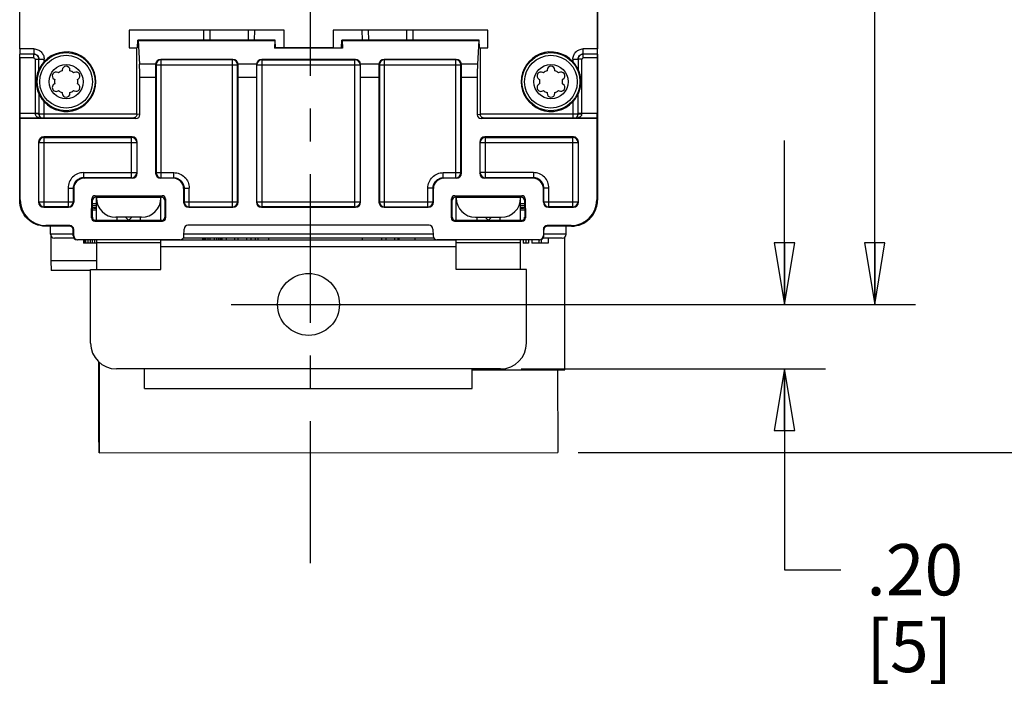
# Model space of a CAD drawing. Units: inches. Extents: x 0.5 to 21.1, y 0.9 to 16.3.
# Drawn here: x 16.5 to 19.5, y 4.2 to 6.2 of the extents above; entities that cross this region are included whole.
import ezdxf

# ---------------------------------------------------------------- set-up
doc = ezdxf.new("R2010")
doc.units = ezdxf.units.IN
doc.header["$LTSCALE"] = 1.21
doc.header["$MEASUREMENT"] = 0
doc.linetypes.add('CENTER', pattern=[0.6, 0.375, -0.075, 0.075, -0.075])
doc.layers.get('0').update_dxf_attribs({"linetype": 'CONTINUOUS'})
doc.layers.add('DEFAULT_1', color=7, linetype='CENTER')
doc.styles.get("Standard").update_dxf_attribs({"font": 'txt', "width": 0.8})
doc.dimstyles.new('DIMSTYLE_1', dxfattribs={"dimtxt": 0.15625, "dimasz": 0.1875, "dimexe": 0.125, "dimexo": 0.0625, "dimgap": 0.078125, "dimtad": 0, "dimtih": 1, "dimtoh": 1, "dimdec": 1, "dimzin": 4, "dimdsep": 46, "dimtxsty": 'Standard', "dimblk": 'CLOSED', "dimblk1": 'CLOSED', "dimblk2": 'CLOSED', "dimcen": 0.09, "dimadec": 0, "dimazin": 0, "dimtfac": 1, "dimtdec": 1, "dimtofl": 0, "dimtmove": 0, "dimatfit": 3, "dimldrblk": 'CLOSED', "dimfxl": 1, "dimtolj": 1, "dimtzin": 4, "dimarcsym": 0})
doc.dimstyles.new('DIMSTYLE_2', dxfattribs={"dimtxt": 0.15625, "dimasz": 0.1875, "dimexe": 0.125, "dimexo": 0.0625, "dimgap": 0.078125, "dimtad": 0, "dimtih": 1, "dimtoh": 1, "dimdec": 0, "dimzin": 4, "dimdsep": 46, "dimtxsty": 'Standard', "dimblk": 'CLOSED', "dimblk1": 'CLOSED', "dimblk2": 'CLOSED', "dimcen": 0.09, "dimadec": 0, "dimazin": 0, "dimtfac": 1, "dimtdec": 0, "dimtofl": 0, "dimtmove": 0, "dimatfit": 3, "dimldrblk": 'CLOSED', "dimfxl": 1, "dimtolj": 1, "dimtzin": 4, "dimarcsym": 0})
doc.dimstyles.new('DIMSTYLE_4', dxfattribs={"dimtxt": 0.15625, "dimasz": 0.1875, "dimexe": 0.125, "dimexo": 0.0625, "dimgap": 0.078125, "dimtad": 0, "dimtih": 1, "dimtoh": 1, "dimzin": 4, "dimdsep": 46, "dimtxsty": 'Standard', "dimblk": 'CLOSED', "dimblk1": 'CLOSED', "dimblk2": 'CLOSED', "dimcen": 0.09, "dimadec": 0, "dimazin": 0, "dimtfac": 1, "dimtofl": 0, "dimtmove": 0, "dimatfit": 3, "dimldrblk": 'CLOSED', "dimfxl": 1, "dimtolj": 1, "dimtzin": 4, "dimarcsym": 0})

# ---------------------------------------------------------------- blocks, each defined once
blk = doc.blocks.new('_CLOSED')
at = {"color": 0, "linetype": 'ByBlock'}
for p, q in [((0, 0), (-1, 0.167)), ((-1, 0.167), (-1, -0.167)), ((-1, -0.167), (0, 0)), ((-1, 0), (0, 0))]:
    blk.add_line(p, q, dxfattribs=at)
blk = doc.blocks.new('*D1')
at = {"color": 2, "linetype": 'Continuous', "transparency": 16777216}
for p, q in [((17.1397, 8.9603), (19.1912, 8.9603)), ((19.0662, 8.9603), (19.0662, 7.3152)), ((19.0662, 5.3576), (19.0662, 6.7683)), ((17.101, 5.3576), (19.1912, 5.3576))]:
    blk.add_line(p, q, dxfattribs=at)
at = {"color": 2, "linetype": 'Continuous', "transparency": 16777216, "xscale": 0.1875, "yscale": 0.1875, "zscale": 0.1875}
for p, rotation in [((19.0662, 8.9603), 90), ((19.0662, 5.3576), 270)]:
    blk.add_blockref('_CLOSED', p, dxfattribs=dict(at, rotation=rotation))
at = {"color": 2, "linetype": 'Continuous', "transparency": 16777216, "insert": (18.9412, 7.2371), "char_height": 0.15625, "width": 0.75, "attachment_point": 2, "line_spacing_factor": 0.9}
blk.add_mtext('3.60\\P[91,5]', dxfattribs=at)
blk = doc.blocks.new('*D3')
at = {"color": 2, "linetype": 'Continuous', "transparency": 16777216}
for p, q in [((17.9866, 9.1572), (20.5131, 9.1572)), ((20.3881, 9.1572), (20.3881, 8.1117)), ((20.3881, 4.9057), (20.3881, 7.3304)), ((18.1608, 4.9057), (20.5131, 4.9057))]:
    blk.add_line(p, q, dxfattribs=at)
at = {"color": 2, "linetype": 'Continuous', "transparency": 16777216, "xscale": 0.1875, "yscale": 0.1875, "zscale": 0.1875}
for p, rotation in [((20.3881, 9.1572), 90), ((20.3881, 4.9057), 270)]:
    blk.add_blockref('_CLOSED', p, dxfattribs=dict(at, rotation=rotation))
at = {"color": 2, "linetype": 'Continuous', "transparency": 16777216, "insert": (20.3256, 8.0336), "char_height": 0.15625, "width": 1.5, "attachment_point": 2, "line_spacing_factor": 0.9}
blk.add_mtext('4.25\\P[108]\\PW/ MTG. FEET', dxfattribs=at)
blk = doc.blocks.new('*D11')
at = {"color": 2, "linetype": 'Continuous', "transparency": 16777216}
for p, q in [((18.7908, 5.3576), (18.7908, 5.8576)), ((17.4, 5.3576), (18.9158, 5.3576)), ((17.9866, 5.1607), (18.9158, 5.1607)), ((18.7908, 5.1607), (18.7908, 4.548)), ((18.7908, 4.548), (18.9627, 4.548))]:
    blk.add_line(p, q, dxfattribs=at)
at = {"color": 2, "linetype": 'Continuous', "transparency": 16777216, "xscale": 0.1875, "yscale": 0.1875, "zscale": 0.1875}
for p, rotation in [((18.7908, 5.3576), 270), ((18.7908, 5.1607), 90)]:
    blk.add_blockref('_CLOSED', p, dxfattribs=dict(at, rotation=rotation))
at = {"color": 2, "linetype": 'Continuous', "transparency": 16777216, "insert": (19.0408, 4.6261), "char_height": 0.15625, "width": 0.375, "attachment_point": 1, "line_spacing_factor": 0.9}
blk.add_mtext('.20\\P[5]', dxfattribs=at)

msp = doc.modelspace()

# ---------------------------------------------------------------- linework, layer by layer
at = {"color": 7, "linetype": 'Continuous'}
for p, q in [((16.4556, 6.1372), (16.4556, 8.6818)), ((18.2194, 8.6818), (18.2194, 6.1372)), ((18.2205, 5.6777), (18.2196, 7.7141)), ((16.7895, 6.1944), (16.7895, 6.1408)), ((17.2627, 6.1944), (16.7895, 6.1944)), ((17.0166, 6.1944), (17.0167, 6.1638)), ((17.0358, 6.1944), (17.0359, 6.1638)), ((17.1538, 6.1638), (17.1539, 6.1944)), ((17.173, 6.1638), (17.1731, 6.1944)), ((17.2627, 6.1412), (17.2627, 6.1944)), ((17.4123, 6.1944), (17.4123, 6.1412)), ((17.8855, 6.1944), (17.4123, 6.1944)), ((17.5008, 6.1944), (17.5009, 6.1638)), ((17.5201, 6.1944), (17.5202, 6.1638)), ((17.638, 6.1638), (17.6381, 6.1944)), ((17.6572, 6.1638), (17.6574, 6.1944)), ((17.8855, 6.1408), (17.8855, 6.1944)), ((16.8156, 6.1412), (16.8161, 6.1638)), ((16.8161, 6.1638), (16.8172, 6.1627)), ((17.2361, 6.1638), (16.8161, 6.1638)), ((17.2361, 6.1638), (17.235, 6.1627)), ((17.2366, 6.1404), (17.2361, 6.1638)), ((17.4384, 6.1404), (17.439, 6.1638)), ((17.8589, 6.1638), (17.439, 6.1638)), ((17.439, 6.1638), (17.44, 6.1627)), ((17.8589, 6.1638), (17.8578, 6.1627)), ((17.8594, 6.1412), (17.8589, 6.1638)), ((16.4988, 6.1372), (16.4556, 6.1372)), ((16.4988, 6.1372), (16.4988, 6.1214)), ((16.7895, 6.1408), (16.8131, 6.1408)), ((16.8156, 6.1412), (16.8131, 6.1408)), ((16.8131, 5.938), (16.8131, 6.1408)), ((16.8172, 6.1627), (16.8214, 6.0906)), ((16.8172, 6.1627), (17.235, 6.1627)), ((17.235, 6.1627), (17.2336, 6.1394)), ((17.2366, 6.1404), (17.2336, 6.1394)), ((17.4414, 6.1394), (17.2336, 6.1394)), ((17.2627, 6.1412), (17.2366, 6.1404)), ((17.2627, 6.1412), (17.4123, 6.1412)), ((17.4123, 6.1412), (17.4384, 6.1404)), ((17.4414, 6.1394), (17.4384, 6.1404)), ((17.44, 6.1627), (17.4414, 6.1394)), ((17.44, 6.1627), (17.8578, 6.1627)), ((17.8578, 6.1627), (17.8536, 6.0906)), ((17.8594, 6.1412), (17.8619, 6.1408)), ((17.8619, 6.1408), (17.8855, 6.1408)), ((17.8619, 6.1408), (17.8619, 5.938)), ((18.2194, 6.1372), (18.1762, 6.1372)), ((18.1762, 6.1214), (18.1762, 6.1372)), ((16.4556, 5.6751), (16.4556, 6.1214)), ((16.4986, 6.1212), (16.456, 6.1212)), ((16.4561, 6.1094), (16.4561, 5.9414)), ((16.4986, 6.1094), (16.4561, 6.1094)), ((16.4986, 6.1094), (16.4986, 6.1212)), ((16.5025, 6.1054), (16.5025, 5.9393)), ((16.5025, 6.1054), (16.5143, 6.1054)), ((16.5143, 6.0747), (16.5143, 6.1054)), ((16.5145, 6.1057), (16.5303, 6.1057)), ((16.5303, 6.0983), (16.5303, 6.1057)), ((16.8867, 6.1051), (16.8878, 6.104)), ((17.1065, 6.1051), (16.8867, 6.1051)), ((16.8878, 5.7439), (16.8878, 6.104)), ((17.1054, 6.104), (16.8878, 6.104)), ((17.1065, 6.1051), (17.1054, 6.104)), ((17.1054, 5.6553), (17.1054, 6.104)), ((17.1945, 6.1051), (17.1956, 6.104)), ((17.4805, 6.1051), (17.1945, 6.1051)), ((17.1956, 5.6553), (17.1956, 6.104)), ((17.1956, 6.104), (17.4794, 6.104)), ((17.4805, 6.1051), (17.4794, 6.104)), ((17.4794, 5.6553), (17.4794, 6.104)), ((17.7884, 6.1051), (17.5686, 6.1051)), ((17.5686, 6.1051), (17.5697, 6.104)), ((17.5697, 5.6553), (17.5697, 6.104)), ((17.7873, 6.104), (17.5697, 6.104)), ((17.7884, 6.1051), (17.7873, 6.104)), ((17.7873, 5.7439), (17.7873, 6.104)), ((18.1447, 6.1057), (18.1605, 6.1057)), ((18.1447, 6.1057), (18.1447, 6.0983)), ((18.1725, 6.1054), (18.1607, 6.1054)), ((18.1607, 6.1054), (18.1607, 6.0747)), ((18.1725, 5.9393), (18.1725, 6.1054)), ((18.219, 6.1212), (18.1765, 6.1212)), ((18.1765, 6.1094), (18.1765, 6.1212)), ((18.2189, 6.1094), (18.1765, 6.1094)), ((18.2189, 6.1094), (18.2189, 5.9414)), ((18.2194, 6.1214), (18.2194, 5.6751)), ((16.8708, 6.0906), (16.8214, 6.0906)), ((16.8708, 6.0895), (16.872, 6.0882)), ((16.872, 6.0882), (16.872, 5.7596)), ((16.872, 6.0882), (17.1211, 6.0882)), ((17.1224, 6.0895), (17.1211, 6.0882)), ((17.1211, 5.671), (17.1211, 6.0882)), ((17.1787, 6.0906), (17.1223, 6.0906)), ((17.1786, 6.0895), (17.1799, 6.0882)), ((17.1799, 5.671), (17.1799, 6.0882)), ((17.1799, 6.0882), (17.4951, 6.0882)), ((17.4964, 6.0895), (17.4951, 6.0882)), ((17.4951, 6.0882), (17.4951, 5.671)), ((17.5527, 6.0906), (17.4963, 6.0906)), ((17.5527, 6.0895), (17.5539, 6.0882)), ((17.5539, 6.0882), (17.803, 6.0882)), ((17.5539, 6.0882), (17.5539, 5.671)), ((17.8043, 6.0895), (17.803, 6.0882)), ((17.803, 5.7596), (17.803, 6.0882)), ((17.8536, 6.0906), (17.8042, 6.0906)), ((16.5608, 6.0446), (16.5625, 6.0436)), ((16.5743, 6.064), (16.5726, 6.065)), ((16.5855, 6.0725), (16.5855, 6.0705)), ((16.6092, 6.0705), (16.6092, 6.0725)), ((16.6221, 6.065), (16.6204, 6.064)), ((16.6322, 6.0436), (16.6339, 6.0446)), ((16.8224, 5.9365), (16.8224, 6.0494)), ((16.8706, 6.0494), (16.8224, 6.0494)), ((16.8706, 6.0494), (16.8706, 5.7582)), ((17.1225, 5.6696), (17.1225, 6.0494)), ((17.1785, 6.0494), (17.1225, 6.0494)), ((17.1785, 6.0494), (17.1785, 5.6696)), ((17.5525, 6.0494), (17.4965, 6.0494)), ((17.4965, 5.6696), (17.4965, 6.0494)), ((17.5525, 6.0494), (17.5525, 5.6696)), ((17.8526, 6.0494), (17.8044, 6.0494)), ((17.8044, 5.7582), (17.8044, 6.0494)), ((17.8526, 6.0494), (17.8526, 5.9365)), ((18.0411, 6.0446), (18.0428, 6.0436)), ((18.0546, 6.064), (18.0529, 6.065)), ((18.0659, 6.0725), (18.0659, 6.0705)), ((18.0895, 6.0705), (18.0895, 6.0725)), ((18.1024, 6.065), (18.1007, 6.064)), ((18.1125, 6.0436), (18.1143, 6.0446)), ((16.5625, 6.0306), (16.5608, 6.0296)), ((16.6339, 6.0296), (16.6322, 6.0306)), ((18.0428, 6.0306), (18.0411, 6.0296)), ((18.1143, 6.0296), (18.1125, 6.0306)), ((16.5143, 5.9994), (16.5143, 5.9414)), ((16.5726, 6.0091), (16.5743, 6.0102)), ((16.5855, 6.0037), (16.5855, 6.0017)), ((16.6092, 6.0017), (16.6092, 6.0037)), ((16.6204, 6.0102), (16.6221, 6.0091)), ((18.0529, 6.0091), (18.0546, 6.0102)), ((18.0659, 6.0037), (18.0659, 6.0017)), ((18.0895, 6.0017), (18.0895, 6.0037)), ((18.1007, 6.0102), (18.1024, 6.0091)), ((18.1607, 5.9414), (18.1607, 5.9994)), ((16.5303, 5.9262), (16.5303, 5.9759)), ((18.1447, 5.9759), (18.1447, 5.9262)), ((16.4561, 5.9414), (16.5143, 5.9414)), ((16.4572, 5.9247), (16.4562, 5.9256)), ((16.5259, 5.9256), (16.4562, 5.9256)), ((16.4572, 5.6766), (16.4572, 5.9247)), ((16.8106, 5.9247), (16.4572, 5.9247)), ((16.5143, 5.9414), (16.5143, 5.9377)), ((16.5145, 5.9379), (16.5143, 5.9377)), ((16.5303, 5.938), (16.5145, 5.9379)), ((16.5264, 5.9261), (16.5259, 5.9256)), ((16.5303, 5.9262), (16.5264, 5.9261)), ((16.8131, 5.938), (16.5303, 5.938)), ((16.8019, 5.9262), (16.5303, 5.9262)), ((16.8106, 5.9247), (16.8019, 5.9262)), ((16.8224, 5.9365), (16.8131, 5.9381)), ((17.8526, 5.9365), (17.8619, 5.9381)), ((18.1447, 5.938), (17.8619, 5.938)), ((17.8645, 5.9247), (17.8731, 5.9262)), ((18.2179, 5.9247), (17.8645, 5.9247)), ((18.1447, 5.9262), (17.8731, 5.9262)), ((18.1605, 5.9379), (18.1447, 5.938)), ((18.1487, 5.9261), (18.1447, 5.9262)), ((18.1492, 5.9256), (18.1487, 5.9261)), ((18.2188, 5.9256), (18.1492, 5.9256)), ((18.1607, 5.9377), (18.1605, 5.9379)), ((18.1607, 5.9414), (18.2189, 5.9414)), ((18.1607, 5.9377), (18.1607, 5.9414)), ((18.2179, 5.9247), (18.2188, 5.9256)), ((18.2179, 5.9247), (18.2179, 5.6766)), ((16.5289, 5.8688), (16.5303, 5.8673)), ((16.7989, 5.8688), (16.5289, 5.8688)), ((16.5303, 5.6553), (16.5303, 5.8673)), ((16.5303, 5.8673), (16.7975, 5.8673)), ((16.7989, 5.8688), (16.7975, 5.8673)), ((16.7975, 5.7439), (16.7975, 5.8673)), ((18.1461, 5.8688), (17.8761, 5.8688)), ((17.8761, 5.8688), (17.8775, 5.8673)), ((17.8775, 5.8673), (18.1447, 5.8673)), ((17.8775, 5.7439), (17.8775, 5.8673)), ((18.1461, 5.8688), (18.1447, 5.8673)), ((18.1447, 5.6553), (18.1447, 5.8673)), ((16.5131, 5.853), (16.5131, 5.6696)), ((16.5131, 5.853), (16.5145, 5.8516)), ((16.5145, 5.671), (16.5145, 5.8516)), ((16.5145, 5.8516), (16.8132, 5.8516)), ((16.8146, 5.853), (16.8132, 5.8516)), ((16.8132, 5.8516), (16.8132, 5.7596)), ((16.8146, 5.7582), (16.8146, 5.853)), ((17.8604, 5.853), (17.8618, 5.8516)), ((17.8604, 5.853), (17.8604, 5.7582)), ((17.8618, 5.8516), (18.1605, 5.8516)), ((17.8618, 5.7596), (17.8618, 5.8516)), ((18.1619, 5.853), (18.1605, 5.8516)), ((18.1605, 5.8516), (18.1605, 5.671)), ((18.1619, 5.6696), (18.1619, 5.853)), ((16.6506, 5.7596), (16.6506, 5.7439)), ((16.6506, 5.7596), (16.8132, 5.7596)), ((16.6506, 5.7439), (16.652, 5.7424)), ((16.7975, 5.7439), (16.6506, 5.7439)), ((16.7989, 5.7424), (16.652, 5.7424)), ((16.7989, 5.7424), (16.7975, 5.7439)), ((16.8146, 5.7582), (16.8132, 5.7596)), ((16.8706, 5.7582), (16.872, 5.7596)), ((16.872, 5.7596), (16.926, 5.7596)), ((16.8864, 5.7424), (16.8878, 5.7439)), ((16.9245, 5.7424), (16.8864, 5.7424)), ((16.8878, 5.7439), (16.926, 5.7439)), ((16.926, 5.7439), (16.9245, 5.7424)), ((16.926, 5.7439), (16.926, 5.7596)), ((17.7491, 5.7596), (17.803, 5.7596)), ((17.7491, 5.7439), (17.7491, 5.7596)), ((17.7491, 5.7439), (17.7873, 5.7439)), ((17.7491, 5.7439), (17.7505, 5.7424)), ((17.7887, 5.7424), (17.7505, 5.7424)), ((17.7887, 5.7424), (17.7873, 5.7439)), ((17.8044, 5.7582), (17.803, 5.7596)), ((17.8604, 5.7582), (17.8618, 5.7596)), ((18.0244, 5.7596), (17.8618, 5.7596)), ((17.8761, 5.7424), (17.8775, 5.7439)), ((18.023, 5.7424), (17.8761, 5.7424)), ((18.0244, 5.7439), (17.8775, 5.7439)), ((18.0244, 5.7439), (18.023, 5.7424)), ((18.0244, 5.7596), (18.0244, 5.7439)), ((16.6034, 5.7124), (16.6034, 5.6553)), ((16.6034, 5.7124), (16.6191, 5.7124)), ((16.6191, 5.7124), (16.6191, 5.671)), ((16.6191, 5.7124), (16.6206, 5.7109)), ((16.9575, 5.7124), (16.956, 5.7109)), ((16.9575, 5.7124), (16.9575, 5.671)), ((16.9575, 5.7124), (16.9732, 5.7124)), ((16.9732, 5.6553), (16.9732, 5.7124)), ((17.7176, 5.7124), (17.7018, 5.7124)), ((17.7018, 5.6553), (17.7018, 5.7124)), ((17.7176, 5.7124), (17.719, 5.7109)), ((17.7176, 5.671), (17.7176, 5.7124)), ((18.0559, 5.7124), (18.0545, 5.7109)), ((18.0716, 5.7124), (18.0559, 5.7124)), ((18.0559, 5.671), (18.0559, 5.7124)), ((18.0716, 5.6553), (18.0716, 5.7124)), ((16.6206, 5.7109), (16.6206, 5.6696)), ((16.6857, 5.6892), (16.6878, 5.6849)), ((16.6857, 5.6892), (16.8909, 5.6892)), ((16.6878, 5.6849), (16.8888, 5.6849)), ((16.6899, 5.6141), (16.6899, 5.6843)), ((16.6899, 5.6843), (16.8867, 5.6843)), ((16.8867, 5.6141), (16.8867, 5.6843)), ((16.8909, 5.6892), (16.8888, 5.6849)), ((16.956, 5.7109), (16.956, 5.6696)), ((17.719, 5.6696), (17.719, 5.7109)), ((17.7841, 5.6892), (17.9893, 5.6892)), ((17.7841, 5.6892), (17.7862, 5.6849)), ((17.7862, 5.6849), (17.9872, 5.6849)), ((17.9851, 5.6843), (17.7883, 5.6843)), ((17.7883, 5.6141), (17.7883, 5.6843)), ((17.9851, 5.6141), (17.9851, 5.6843)), ((17.9893, 5.6892), (17.9872, 5.6849)), ((18.0545, 5.6696), (18.0545, 5.7109)), ((16.4556, 5.6751), (16.4572, 5.6766)), ((16.5131, 5.6696), (16.5145, 5.671)), ((16.5145, 5.671), (16.6191, 5.671)), ((16.5289, 5.6539), (16.5303, 5.6553)), ((16.5289, 5.6539), (16.6048, 5.6539)), ((16.6034, 5.6553), (16.5303, 5.6553)), ((16.6048, 5.6539), (16.6034, 5.6553)), ((16.6206, 5.6696), (16.6191, 5.671)), ((16.6753, 5.6218), (16.6758, 5.6795)), ((16.6758, 5.6795), (16.678, 5.6752)), ((16.6775, 5.624), (16.678, 5.6752)), ((16.6899, 5.658), (16.6778, 5.658)), ((16.6899, 5.6642), (16.6779, 5.6642)), ((16.678, 5.6752), (16.678, 5.6752)), ((16.9008, 5.6795), (16.8986, 5.6752)), ((16.8986, 5.6752), (16.8991, 5.624)), ((16.8986, 5.6752), (16.8986, 5.6752)), ((16.9008, 5.6795), (16.9013, 5.6218)), ((16.956, 5.6696), (16.9575, 5.671)), ((16.9575, 5.671), (17.1211, 5.671)), ((16.9718, 5.6539), (16.9732, 5.6553)), ((16.9718, 5.6539), (17.1068, 5.6539)), ((16.9732, 5.6553), (17.1054, 5.6553)), ((17.1068, 5.6539), (17.1054, 5.6553)), ((17.1225, 5.6696), (17.1211, 5.671)), ((17.1785, 5.6696), (17.1799, 5.671)), ((17.1799, 5.671), (17.4951, 5.671)), ((17.1942, 5.6539), (17.1956, 5.6553)), ((17.1942, 5.6539), (17.4808, 5.6539)), ((17.4794, 5.6553), (17.1956, 5.6553)), ((17.4808, 5.6539), (17.4794, 5.6553)), ((17.4965, 5.6696), (17.4951, 5.671)), ((17.5525, 5.6696), (17.5539, 5.671)), ((17.5539, 5.671), (17.7176, 5.671)), ((17.5682, 5.6539), (17.5697, 5.6553)), ((17.5682, 5.6539), (17.7032, 5.6539)), ((17.5697, 5.6553), (17.7018, 5.6553)), ((17.7032, 5.6539), (17.7018, 5.6553)), ((17.719, 5.6696), (17.7176, 5.671)), ((17.7738, 5.6218), (17.7743, 5.6795)), ((17.7743, 5.6795), (17.7764, 5.6752)), ((17.776, 5.624), (17.7764, 5.6752)), ((17.7764, 5.6752), (17.7764, 5.6752)), ((17.9971, 5.6642), (17.9851, 5.6642)), ((17.9972, 5.658), (17.9851, 5.658)), ((17.9992, 5.6795), (17.997, 5.6752)), ((17.997, 5.6752), (17.997, 5.6752)), ((17.997, 5.6752), (17.9975, 5.624)), ((17.9992, 5.6795), (17.9997, 5.6218)), ((18.0545, 5.6696), (18.0559, 5.671)), ((18.0559, 5.671), (18.1605, 5.671)), ((18.0702, 5.6539), (18.0716, 5.6553)), ((18.0702, 5.6539), (18.1461, 5.6539)), ((18.1447, 5.6553), (18.0716, 5.6553)), ((18.1461, 5.6539), (18.1447, 5.6553)), ((18.1619, 5.6696), (18.1605, 5.671)), ((18.2194, 5.6751), (18.2179, 5.6766)), ((16.6775, 5.624), (16.6753, 5.6218)), ((16.6777, 5.6466), (16.6899, 5.6466)), ((16.8277, 5.6233), (16.7489, 5.6233)), ((16.7529, 5.6141), (16.7529, 5.6233)), ((16.7855, 5.6166), (16.7788, 5.6233)), ((16.7978, 5.6233), (16.7911, 5.6166)), ((16.8237, 5.6233), (16.8237, 5.6141)), ((16.8991, 5.624), (16.9013, 5.6218)), ((17.776, 5.624), (17.7738, 5.6218)), ((17.8474, 5.6233), (17.9261, 5.6233)), ((17.8513, 5.6233), (17.8513, 5.6141)), ((17.8772, 5.6233), (17.8839, 5.6166)), ((17.8895, 5.6166), (17.8962, 5.6233)), ((17.9222, 5.6141), (17.9222, 5.6233)), ((17.9851, 5.6466), (17.9973, 5.6466)), ((17.9975, 5.624), (17.9997, 5.6218)), ((16.5344, 5.5963), (16.5359, 5.5979)), ((16.6072, 5.5963), (16.5344, 5.5963)), ((16.6088, 5.5979), (16.5359, 5.5979)), ((16.5498, 5.5714), (16.5496, 5.5963)), ((16.6088, 5.5979), (16.6072, 5.5963)), ((16.6874, 5.6141), (16.6852, 5.6119)), ((16.6852, 5.6119), (16.8914, 5.6119)), ((16.6874, 5.6141), (16.8892, 5.6141)), ((16.8892, 5.6141), (16.8914, 5.6119)), ((17.7057, 5.5991), (16.9693, 5.5991)), ((17.7858, 5.6141), (17.7836, 5.6119)), ((17.7836, 5.6119), (17.9898, 5.6119)), ((17.7858, 5.6141), (17.9877, 5.6141)), ((17.9877, 5.6141), (17.9898, 5.6119)), ((18.1391, 5.5979), (18.0663, 5.5979)), ((18.0678, 5.5963), (18.0663, 5.5979)), ((18.1407, 5.5963), (18.0678, 5.5963)), ((18.1241, 5.5714), (18.1243, 5.5963)), ((18.1407, 5.5963), (18.1391, 5.5979)), ((16.619, 5.5714), (16.5498, 5.5714)), ((16.5502, 5.5695), (16.5502, 5.4907)), ((16.6206, 5.5861), (16.619, 5.5845)), ((16.619, 5.5668), (16.619, 5.5845)), ((16.619, 5.5668), (16.6206, 5.5668)), ((16.6206, 5.5668), (16.6206, 5.5861)), ((16.9573, 5.5667), (16.9575, 5.5874)), ((17.7177, 5.5714), (16.9573, 5.5714)), ((17.7175, 5.5874), (17.7177, 5.5667)), ((18.056, 5.5845), (18.0545, 5.5861)), ((18.0545, 5.5861), (18.0545, 5.5668)), ((18.056, 5.5668), (18.0545, 5.5668)), ((18.056, 5.5668), (18.056, 5.5845)), ((18.1241, 5.5714), (18.056, 5.5714)), ((18.1191, 5.5622), (18.1193, 5.1576)), ((18.1202, 5.4979), (18.1201, 5.5628)), ((16.6218, 5.5597), (16.5616, 5.5597)), ((16.9455, 5.555), (16.6324, 5.555)), ((16.6502, 5.555), (16.6502, 5.544)), ((16.6899, 5.544), (16.6502, 5.544)), ((16.6529, 5.555), (16.6529, 5.544)), ((16.657, 5.555), (16.657, 5.544)), ((16.6637, 5.555), (16.6637, 5.544)), ((16.6704, 5.555), (16.6704, 5.544)), ((16.6771, 5.555), (16.6771, 5.544)), ((16.6839, 5.555), (16.6839, 5.544)), ((16.6899, 5.555), (16.6899, 5.4639)), ((16.8867, 5.5452), (16.6899, 5.5452)), ((16.8867, 5.4639), (16.8867, 5.555)), ((16.8867, 5.5544), (17.7883, 5.5544)), ((16.8867, 5.5347), (17.7883, 5.5347)), ((17.7203, 5.5597), (16.9547, 5.5597)), ((17.0135, 5.5597), (17.0135, 5.5544)), ((17.0151, 5.5597), (17.0151, 5.5544)), ((17.0184, 5.5597), (17.0184, 5.5544)), ((17.0233, 5.5597), (17.0233, 5.5544)), ((17.0299, 5.5597), (17.0299, 5.5544)), ((17.0364, 5.5597), (17.0364, 5.5544)), ((17.0496, 5.5597), (17.0496, 5.5544)), ((17.0561, 5.5597), (17.0561, 5.5544)), ((17.0627, 5.5597), (17.0627, 5.5544)), ((17.0676, 5.5597), (17.0676, 5.5544)), ((17.0709, 5.5597), (17.0709, 5.5544)), ((17.0725, 5.5597), (17.0725, 5.5544)), ((17.0857, 5.5597), (17.0857, 5.5544)), ((17.1119, 5.5597), (17.1119, 5.5544)), ((17.1217, 5.5597), (17.1217, 5.5544)), ((17.148, 5.5597), (17.148, 5.5544)), ((17.1614, 5.5597), (17.1614, 5.5544)), ((17.1748, 5.5597), (17.1748, 5.5544)), ((17.1829, 5.5597), (17.1829, 5.5544)), ((17.2152, 5.5597), (17.2152, 5.5544)), ((17.5017, 5.5597), (17.5017, 5.5544)), ((17.5607, 5.5597), (17.5607, 5.5544)), ((17.5738, 5.5597), (17.5738, 5.5544)), ((17.6001, 5.5597), (17.6001, 5.5544)), ((17.6099, 5.5597), (17.6099, 5.5544)), ((17.6133, 5.5597), (17.6133, 5.5544)), ((17.6618, 5.5597), (17.6618, 5.5544)), ((18.0426, 5.555), (17.7295, 5.555)), ((17.7883, 5.4639), (17.7883, 5.555)), ((17.9851, 5.5452), (17.7883, 5.5452)), ((17.9851, 5.4639), (17.9851, 5.555)), ((17.9931, 5.555), (17.9931, 5.544)), ((18.0089, 5.544), (17.9931, 5.544)), ((18.001, 5.555), (18.001, 5.544)), ((18.0089, 5.555), (18.0089, 5.544)), ((18.0194, 5.555), (18.0194, 5.544)), ((18.0693, 5.544), (18.0194, 5.544)), ((18.0404, 5.555), (18.0404, 5.544)), ((18.0483, 5.5561), (18.0483, 5.544)), ((18.1123, 5.5597), (18.0532, 5.5597)), ((18.0693, 5.5597), (18.0693, 5.544)), ((16.6899, 5.4908), (16.5502, 5.4907)), ((16.5502, 5.4907), (16.5518, 5.4612)), ((18.1205, 5.4979), (18.1202, 5.4979)), ((18.1206, 5.3956), (18.1205, 5.4979)), ((16.6722, 5.4612), (16.5518, 5.4612)), ((16.6722, 5.2395), (16.6722, 5.4639)), ((16.6722, 5.4639), (16.8867, 5.4639)), ((18.0029, 5.4639), (17.7883, 5.4639)), ((18.0029, 5.2395), (18.0029, 5.4639)), ((18.1205, 5.3956), (18.1206, 5.3956)), ((18.1206, 5.2088), (18.1205, 5.3956)), ((18.1201, 5.1694), (18.1206, 5.2088)), ((16.6974, 5.1431), (16.6974, 5.182)), ((16.6982, 5.1813), (16.6983, 4.9051)), ((16.6974, 5.1431), (16.6974, 5.1431)), ((16.6975, 4.9562), (16.6974, 5.1431)), ((17.9241, 5.1607), (16.7509, 5.1607)), ((16.8368, 5.1005), (16.8368, 5.1607)), ((17.8368, 5.1005), (17.8368, 5.1607)), ((17.8368, 5.1574), (18.1201, 5.1576)), ((18.0982, 5.1576), (18.0983, 4.9057)), ((18.1201, 5.1576), (18.1201, 5.1694)), ((16.8368, 5.1005), (17.8368, 5.1005)), ((16.6979, 4.9169), (16.6975, 4.9562)), ((16.6979, 4.9051), (16.6979, 4.9169)), ((16.6979, 4.9051), (18.0983, 4.9057))]:
    msp.add_line(p, q, dxfattribs=at)
for centre, radius in [((16.5974, 6.0371), 0.0886), ((16.5974, 6.0371), 0.0805), ((18.0777, 6.0371), 0.0886), ((18.0777, 6.0371), 0.0805), ((16.5974, 6.0371), 0.0522), ((18.0777, 6.0371), 0.0522), ((17.3375, 5.3576), 0.0945)]:
    msp.add_circle(centre, radius, dxfattribs=at)
for centre, radius, start, end in [((16.4986, 6.1054), 0.00394, 0.0002, 89.9998), ((16.5974, 6.0371), 0.0908, 222.3977, 137.6023), ((16.8878, 6.0882), 0.0157, 90.0053, 179.9947), ((17.1054, 6.0882), 0.0157, 0.0053, 89.9947), ((17.1956, 6.0882), 0.0157, 90.0053, 179.9947), ((17.4794, 6.0882), 0.0157, 0.0053, 89.9947), ((17.5697, 6.0882), 0.0157, 90.0053, 179.9947), ((17.7873, 6.0882), 0.0157, 0.0053, 89.9947), ((18.0777, 6.0371), 0.0908, 42.3977, 317.6023), ((18.1765, 6.1054), 0.00394, 89.9999, 180.0001), ((16.5974, 6.0725), 0.0118, 0, 180), ((16.8861, 6.0893), 0.0154, 175.4347, 179.4705), ((17.107, 6.0893), 0.0154, 0.5295, 4.5653), ((17.194, 6.0893), 0.0154, 175.4347, 179.4705), ((17.481, 6.0893), 0.0154, 0.5295, 4.5653), ((17.568, 6.0893), 0.0154, 175.4347, 179.4705), ((17.7889, 6.0893), 0.0154, 0.5295, 4.5653), ((18.0777, 6.0725), 0.0118, 0, 180), ((16.5667, 6.0548), 0.0118, 60, 240), ((16.5974, 6.0371), 0.0354, 169.4712, 190.5288), ((16.5974, 6.0371), 0.0354, 109.4712, 130.5288), ((16.5974, 6.0371), 0.0354, 49.4712, 70.5288), ((16.628, 6.0548), 0.0118, 300, 120), ((16.5974, 6.0371), 0.0354, 349.4712, 10.5288), ((18.047, 6.0548), 0.0118, 60, 240), ((18.0777, 6.0371), 0.0354, 169.4712, 190.5288), ((18.0777, 6.0371), 0.0354, 109.4712, 130.5288), ((18.0777, 6.0371), 0.0354, 49.4712, 70.5288), ((18.1084, 6.0548), 0.0118, 300, 120), ((18.0777, 6.0371), 0.0354, 349.4712, 10.5288), ((16.5667, 6.0194), 0.0118, 120, 300), ((16.628, 6.0194), 0.0118, 240, 60), ((18.047, 6.0194), 0.0118, 120, 300), ((18.1084, 6.0194), 0.0118, 240, 60), ((16.5974, 6.0371), 0.0354, 229.4712, 250.5288), ((16.5974, 6.0017), 0.0118, 180, 360), ((16.5974, 6.0371), 0.0354, 289.4712, 310.5288), ((18.0777, 6.0371), 0.0354, 229.4712, 250.5288), ((18.0777, 6.0017), 0.0118, 180, 360), ((18.0777, 6.0371), 0.0354, 289.4712, 310.5288), ((16.5263, 5.9379), 0.0118, 179.9875, 270.0125), ((18.1487, 5.9379), 0.0118, 269.9875, 0.0125), ((16.5303, 5.8516), 0.0157, 90.0053, 179.9947), ((16.7975, 5.8516), 0.0157, 0.0053, 89.9947), ((17.8775, 5.8516), 0.0157, 90.0053, 179.9947), ((18.1447, 5.8516), 0.0157, 0.0053, 89.9947), ((16.7975, 5.7596), 0.0157, 270.0053, 359.9947), ((16.8878, 5.7596), 0.0157, 180.0053, 269.9947), ((17.7873, 5.7596), 0.0157, 270.0053, 359.9947), ((17.8775, 5.7596), 0.0157, 180.0053, 269.9947), ((16.6878, 5.6751), 0.00984, 90.0026, 179.5001), ((16.7489, 5.6824), 0.0591, 180, 270), ((16.8277, 5.6824), 0.0591, 270, 360), ((16.8888, 5.6751), 0.00984, 0.4999, 89.9977), ((17.7862, 5.6751), 0.00984, 90.0026, 179.5001), ((17.8474, 5.6824), 0.0591, 180, 270), ((17.9261, 5.6824), 0.0591, 270, 360), ((17.9872, 5.6751), 0.00984, 0.4999, 89.9977), ((16.5303, 5.671), 0.0157, 180.0053, 269.9947), ((16.6034, 5.671), 0.0157, 270.0053, 359.9947), ((16.9732, 5.671), 0.0157, 180.0053, 269.9947), ((17.1054, 5.671), 0.0157, 270.0053, 359.9947), ((17.1956, 5.671), 0.0157, 180.0053, 269.9947), ((17.4794, 5.671), 0.0157, 270.0053, 359.9947), ((17.5697, 5.671), 0.0157, 180.0053, 269.9947), ((17.7018, 5.671), 0.0157, 270.0053, 359.9947), ((18.0716, 5.671), 0.0157, 180.0053, 269.9947), ((18.1447, 5.671), 0.0157, 270.0053, 359.9947), ((18.1418, 5.6777), 0.0787, 329.7957, 0.0271), ((16.6072, 5.5845), 0.0118, 359.9874, 90.0126), ((16.7883, 5.6194), 0.00394, 225, 315), ((16.9693, 5.5873), 0.0118, 90, 179.5), ((17.7057, 5.5873), 0.0118, 0.5, 90), ((17.8867, 5.6194), 0.00394, 225, 315), ((18.0678, 5.5845), 0.0118, 89.9876, 180.0124), ((16.5616, 5.5715), 0.0118, 180.5002, 270.0002), ((16.6308, 5.5668), 0.0118, 179.9811, 269.8589), ((16.9455, 5.5668), 0.0118, 270, 359.5), ((17.7295, 5.5668), 0.0118, 180.5, 270), ((18.0442, 5.5668), 0.0118, 269.9833, 0.0189), ((18.1123, 5.5715), 0.0118, 270.0002, 359.5002), ((16.7509, 5.2395), 0.0787, 180, 270), ((17.9241, 5.2395), 0.0787, 270, 360)]:
    msp.add_arc(centre, radius, start, end, dxfattribs=at)
for centre, major_axis, ratio, start_param, end_param in [((16.4558, 6.1372), (0, 0.0157), 0.008727, -4.712389, -3.150319), ((18.2193, 6.1372), (0, 0.0157), 0.008727, -3.132866, -1.570796), ((16.456, 6.1094), (0, 0.0118), 0.008727, -1.570796, -0.008727), ((16.8865, 6.0895), (0.0146, 0.006), 0.986378, 1.177655, 2.679089), ((17.1066, 6.0895), (0.0146, -0.006), 0.986378, 0.462503, 1.963938), ((17.1944, 6.0895), (0.0146, 0.006), 0.986378, 1.177655, 2.679089), ((17.4806, 6.0895), (0.0146, -0.006), 0.986378, 0.462503, 1.963938), ((17.5684, 6.0895), (0.0146, 0.006), 0.986378, 1.177655, 2.679089), ((17.7885, 6.0895), (0.0146, -0.006), 0.986378, 0.462503, 1.963938), ((18.219, 6.1094), (0, 0.0118), 0.008727, 0.008727, 1.570796), ((16.8195, 6.0494), (0, 0.0551), 0.052408, -1.570796, -0.728326), ((16.8711, 6.0494), (0, 0.0551), 0.008727, 0.757297, 1.570796), ((17.122, 6.0494), (0, 0.0551), 0.008727, -1.570796, -0.757297), ((17.179, 6.0494), (0, 0.0551), 0.008727, 0.757297, 1.570796), ((17.4961, 6.0494), (0, 0.0551), 0.008727, -1.570796, -0.757297), ((17.553, 6.0494), (0, 0.0551), 0.008727, 0.757297, 1.570796), ((17.8039, 6.0494), (0, 0.0551), 0.008727, -1.570796, -0.757297), ((17.8555, 6.0494), (0, 0.0551), 0.052408, 0.728326, 1.570796), ((16.4562, 5.9414), (0, 0.0157), 0.008727, -4.712389, -3.150319), ((16.8106, 5.9365), (0.0117, -0.0019), 0.998592, -1.405563, 0.164776), ((17.8645, 5.9365), (0.0117, 0.0019), 0.998592, 2.976816, 4.547156), ((18.2188, 5.9414), (0, 0.0157), 0.008727, -3.132866, -1.570796), ((16.5289, 5.853), (0.0111, -0.0111), 0.999924, 2.356233, 3.926953), ((16.7989, 5.853), (0.0111, 0.0111), 0.999924, -0.78536, 0.78536), ((17.8761, 5.853), (0.0111, -0.0111), 0.999924, 2.356233, 3.926953), ((18.1461, 5.853), (0.0111, 0.0111), 0.999924, -0.78536, 0.78536), ((16.6521, 5.7109), (-0.0223, 0.0223), 0.999924, -0.78536, 0.78536), ((16.7989, 5.7582), (0.0111, -0.0111), 0.999924, -0.78536, 0.78536), ((16.8864, 5.7582), (0.0111, 0.0111), 0.999924, 2.356233, 3.926953), ((16.9245, 5.7109), (0.0223, 0.0223), 0.999924, -0.78536, 0.78536), ((17.7505, 5.7109), (-0.0223, 0.0223), 0.999924, -0.78536, 0.78536), ((17.7887, 5.7582), (0.0111, -0.0111), 0.999924, -0.78536, 0.78536), ((17.8761, 5.7582), (0.0111, 0.0111), 0.999924, 2.356233, 3.926953), ((18.023, 5.7109), (0.0223, 0.0223), 0.999924, -0.78536, 0.78536), ((16.6857, 5.6794), (-0.00437, 0.00882), 0.99981, -0.460106, 1.101889), ((16.8909, 5.6794), (0.00437, 0.00882), 0.99981, -1.101889, 0.460106), ((17.7841, 5.6794), (-0.00437, 0.00882), 0.99981, -0.460106, 1.101889), ((17.9893, 5.6794), (0.00437, 0.00882), 0.99981, -1.101889, 0.460106), ((16.5359, 5.6766), (-0.0557, -0.0557), 0.999924, -0.78536, 0.78536), ((16.5289, 5.6696), (0.0111, 0.0111), 0.999924, 2.356233, 3.926953), ((16.6048, 5.6696), (0.0111, -0.0111), 0.999924, -0.78536, 0.78536), ((16.8533, 5.6517), (0.1742, 0), 0.008727, 2.80588, 3.477299), ((16.9718, 5.6696), (0.0111, 0.0111), 0.999924, -3.926953, -2.356233), ((17.1068, 5.6696), (0.0111, -0.0111), 0.999924, -0.78536, 0.78536), ((17.1942, 5.6696), (0.0111, 0.0111), 0.999924, 2.356233, 3.926953), ((17.4808, 5.6696), (0.0111, -0.0111), 0.999924, -0.78536, 0.78536), ((17.5682, 5.6696), (0.0111, 0.0111), 0.999924, 2.356233, 3.926953), ((17.7032, 5.6696), (0.0111, -0.0111), 0.999924, -0.78536, 0.78536), ((17.8218, 5.6517), (0.1742, 0), 0.008727, 5.947479, 6.618898), ((18.0702, 5.6696), (0.0111, 0.0111), 0.999924, 2.356233, 3.926953), ((18.1391, 5.6766), (0.0557, -0.0557), 0.999924, -0.78536, 0.78536), ((18.1461, 5.6696), (0.0111, -0.0111), 0.999924, -0.78536, 0.78536), ((16.6874, 5.6239), (0.00523, 0.00834), 0.999828, -4.160541, -2.581172), ((16.8892, 5.6239), (-0.00523, 0.00834), 0.999828, -3.702013, -2.122645), ((17.7858, 5.6239), (0.00523, 0.00834), 0.999828, -4.160541, -2.581172), ((17.9876, 5.6239), (-0.00523, 0.00834), 0.999828, -3.702013, -2.122645), ((16.6088, 5.5861), (0.00835, 0.00835), 0.999924, -0.78536, 0.78536), ((16.6852, 5.6218), (0.00702, 0.0069), 0.999923, 2.356196, 3.935565), ((16.8914, 5.6218), (0.00702, -0.0069), 0.999923, -0.793973, 0.785396), ((17.7836, 5.6218), (0.00702, 0.0069), 0.999923, 2.356196, 3.935565), ((17.9898, 5.6218), (0.00702, -0.0069), 0.999923, -0.793973, 0.785396), ((18.0663, 5.5861), (-0.00835, 0.00835), 0.999924, -0.78536, 0.78536), ((16.6324, 5.5668), (-0.0118, 0), 0.999962, 0, 1.570796), ((18.0426, 5.5668), (0.0118, 0), 0.999962, -1.570796, 0)]:
    msp.add_ellipse(centre, major_axis=major_axis, ratio=ratio, start_param=start_param, end_param=end_param, dxfattribs=at)
for points, knots in [([(16.4988, 6.1372), (16.5029, 6.1372), (16.5112, 6.1355), (16.5216, 6.1285), (16.5286, 6.118), (16.5303, 6.1098), (16.5303, 6.1057)], [0, 0, 0, 0, 0.250032, 0.499999, 0.749964, 1, 1, 1, 1]), ([(18.1447, 6.1057), (18.1447, 6.1098), (18.1464, 6.118), (18.1534, 6.1285), (18.1639, 6.1355), (18.1721, 6.1372), (18.1762, 6.1372)], [0, 0, 0, 0, 0.250033, 0.500001, 0.749965, 1, 1, 1, 1]), ([(16.5143, 6.1054), (16.5143, 6.1075), (16.5135, 6.1116), (16.51, 6.1168), (16.5047, 6.1203), (16.5006, 6.1212), (16.4986, 6.1212)], [0, 0, 0, 0, 0.249915, 0.499911, 0.749949, 1, 1, 1, 1]), ([(16.4988, 6.1214), (16.5008, 6.1214), (16.505, 6.1206), (16.5102, 6.1171), (16.5137, 6.1118), (16.5145, 6.1077), (16.5145, 6.1057)], [0, 0, 0, 0, 0.25003, 0.5, 0.749967, 1, 1, 1, 1]), ([(18.1605, 6.1057), (18.1605, 6.1077), (18.1613, 6.1118), (18.1648, 6.1171), (18.17, 6.1206), (18.1742, 6.1214), (18.1762, 6.1214)], [0, 0, 0, 0, 0.25003, 0.499998, 0.749966, 1, 1, 1, 1]), ([(18.1765, 6.1212), (18.1744, 6.1212), (18.1703, 6.1203), (18.1651, 6.1168), (18.1615, 6.1116), (18.1607, 6.1075), (18.1607, 6.1054)], [0, 0, 0, 0, 0.249887, 0.499877, 0.749923, 1, 1, 1, 1]), ([(16.5143, 6.0747), (16.5143, 6.0748), (16.5143, 6.0747), (16.5142, 6.0746), (16.5141, 6.0744), (16.5139, 6.074), (16.5136, 6.0734), (16.5133, 6.0725), (16.5129, 6.0716), (16.5123, 6.0701), (16.5116, 6.0682), (16.5107, 6.0659), (16.5097, 6.0626), (16.5085, 6.0583), (16.5074, 6.0531), (16.5064, 6.046), (16.5059, 6.0371), (16.5064, 6.0281), (16.5074, 6.0211), (16.5085, 6.0159), (16.5097, 6.0116), (16.5107, 6.0083), (16.5116, 6.0059), (16.5123, 6.004), (16.5129, 6.0026), (16.5133, 6.0017), (16.5136, 6.0008), (16.5139, 6.0002), (16.5141, 5.9998), (16.5142, 5.9996), (16.5143, 5.9995), (16.5143, 5.9994), (16.5143, 5.9994)], [0, 0, 0, 0, 0.000654, 0.002485, 0.005363, 0.009156, 0.018991, 0.031114, 0.044716, 0.05927, 0.090285, 0.122816, 0.156171, 0.224136, 0.29285, 0.361842, 0.500003, 0.63816, 0.707151, 0.775864, 0.843828, 0.877183, 0.909713, 0.940731, 0.955285, 0.968885, 0.981007, 0.990843, 0.994636, 0.997514, 0.999346, 1, 1, 1, 1]), ([(16.5303, 6.0983), (16.5293, 6.0973), (16.5274, 6.0951), (16.5248, 6.0917), (16.5223, 6.0884), (16.5201, 6.085), (16.5185, 6.0822), (16.5173, 6.08), (16.5165, 6.0785), (16.5158, 6.0773), (16.5154, 6.0765), (16.5151, 6.0759), (16.5149, 6.0754), (16.5147, 6.075), (16.5146, 6.0749), (16.5146, 6.0747), (16.5145, 6.0747)], [0, 0, 0, 0, 0.152277, 0.302623, 0.449609, 0.591816, 0.727216, 0.791182, 0.851517, 0.906819, 0.931637, 0.953735, 0.972471, 0.987063, 0.996559, 1, 1, 1, 1]), ([(18.1605, 6.0747), (18.1605, 6.0747), (18.1604, 6.0749), (18.1603, 6.075), (18.1601, 6.0754), (18.1599, 6.0759), (18.1596, 6.0765), (18.1592, 6.0773), (18.1586, 6.0785), (18.1578, 6.08), (18.1566, 6.0822), (18.1549, 6.085), (18.1527, 6.0884), (18.1503, 6.0917), (18.1476, 6.0951), (18.1457, 6.0973), (18.1447, 6.0983)], [0, 0, 0, 0, 0.003439, 0.012929, 0.027516, 0.046252, 0.068356, 0.093178, 0.148456, 0.20879, 0.272758, 0.408159, 0.55037, 0.697362, 0.847716, 1, 1, 1, 1]), ([(18.1607, 5.9994), (18.1607, 5.9994), (18.1608, 5.9995), (18.1608, 5.9996), (18.1609, 5.9998), (18.1611, 6.0002), (18.1614, 6.0008), (18.1617, 6.0017), (18.1622, 6.0026), (18.1627, 6.004), (18.1635, 6.0059), (18.1643, 6.0083), (18.1653, 6.0116), (18.1665, 6.0159), (18.1676, 6.0211), (18.1686, 6.0281), (18.1692, 6.0371), (18.1686, 6.046), (18.1676, 6.0531), (18.1665, 6.0583), (18.1653, 6.0626), (18.1643, 6.0659), (18.1635, 6.0682), (18.1627, 6.0701), (18.1622, 6.0716), (18.1617, 6.0725), (18.1614, 6.0734), (18.1611, 6.074), (18.1609, 6.0744), (18.1608, 6.0746), (18.1608, 6.0747), (18.1607, 6.0748), (18.1607, 6.0747)], [0, 0, 0, 0, 0.000654, 0.002486, 0.005364, 0.009157, 0.018993, 0.031115, 0.044715, 0.059269, 0.090287, 0.122817, 0.156172, 0.224136, 0.292849, 0.36184, 0.499997, 0.638158, 0.70715, 0.775864, 0.843829, 0.877184, 0.909715, 0.94073, 0.955284, 0.968886, 0.981009, 0.990844, 0.994637, 0.997515, 0.999346, 1, 1, 1, 1]), ([(16.5145, 5.9995), (16.5146, 5.9995), (16.5146, 5.9993), (16.5147, 5.9991), (16.5149, 5.9987), (16.5151, 5.9983), (16.5154, 5.9977), (16.5158, 5.9968), (16.5165, 5.9957), (16.5173, 5.9942), (16.5185, 5.992), (16.5201, 5.9892), (16.5223, 5.9858), (16.5248, 5.9824), (16.5274, 5.9791), (16.5293, 5.9769), (16.5303, 5.9759)], [0, 0, 0, 0, 0.003439, 0.01293, 0.027518, 0.046253, 0.068357, 0.093178, 0.148459, 0.208793, 0.27276, 0.408161, 0.550372, 0.697364, 0.847717, 1, 1, 1, 1]), ([(18.1447, 5.9759), (18.1457, 5.9769), (18.1476, 5.9791), (18.1503, 5.9824), (18.1527, 5.9858), (18.1549, 5.9892), (18.1566, 5.992), (18.1578, 5.9942), (18.1586, 5.9957), (18.1592, 5.9968), (18.1596, 5.9977), (18.1599, 5.9983), (18.1601, 5.9987), (18.1603, 5.9991), (18.1604, 5.9993), (18.1605, 5.9995), (18.1605, 5.9995)], [0, 0, 0, 0, 0.152277, 0.302624, 0.449609, 0.591816, 0.727216, 0.791183, 0.851518, 0.906819, 0.931637, 0.953735, 0.972471, 0.987063, 0.996559, 1, 1, 1, 1]), ([(16.5143, 5.9377), (16.5143, 5.9378), (16.5139, 5.9381), (16.5128, 5.9385), (16.5104, 5.9389), (16.5068, 5.9392), (16.504, 5.9393), (16.5025, 5.9393)], [0, 0, 0, 0, 0.032524, 0.094178, 0.310514, 0.628334, 1, 1, 1, 1]), ([(16.5025, 5.9393), (16.5025, 5.9379), (16.5032, 5.9353), (16.5057, 5.9322), (16.5086, 5.93), (16.513, 5.9278), (16.5187, 5.9261), (16.5235, 5.9257), (16.5259, 5.9256)], [0, 0, 0, 0, 0.136833, 0.26671, 0.39238, 0.515758, 0.758776, 1, 1, 1, 1]), ([(16.5143, 5.9377), (16.5143, 5.9355), (16.5153, 5.9318), (16.5194, 5.9271), (16.5235, 5.9257), (16.5259, 5.9256)], [0, 0, 0, 0, 0.355014, 0.604527, 1, 1, 1, 1]), ([(16.8131, 5.9381), (16.8131, 5.9363), (16.8124, 5.9329), (16.8095, 5.929), (16.8058, 5.9267), (16.8032, 5.9262), (16.8019, 5.9262)], [0, 0, 0, 0, 0.29815, 0.558354, 0.786948, 1, 1, 1, 1]), ([(17.8731, 5.9262), (17.8719, 5.9262), (17.8692, 5.9267), (17.8655, 5.929), (17.8627, 5.9329), (17.8619, 5.9363), (17.8619, 5.9381)], [0, 0, 0, 0, 0.213052, 0.441646, 0.70185, 1, 1, 1, 1]), ([(18.1492, 5.9256), (18.1515, 5.9257), (18.1563, 5.9261), (18.1621, 5.9278), (18.1664, 5.93), (18.1694, 5.9322), (18.1718, 5.9353), (18.1725, 5.9379), (18.1725, 5.9393)], [0, 0, 0, 0, 0.241228, 0.484249, 0.607629, 0.733299, 0.863168, 1, 1, 1, 1]), ([(18.1492, 5.9256), (18.1516, 5.9257), (18.1556, 5.9271), (18.1597, 5.9318), (18.1607, 5.9355), (18.1607, 5.9377)], [0, 0, 0, 0, 0.395476, 0.644986, 1, 1, 1, 1]), ([(18.1607, 5.9377), (18.1607, 5.9378), (18.1611, 5.9381), (18.1622, 5.9385), (18.1646, 5.9389), (18.1683, 5.9392), (18.171, 5.9393), (18.1725, 5.9393)], [0, 0, 0, 0, 0.032515, 0.094163, 0.310495, 0.628322, 1, 1, 1, 1]), ([(16.6506, 5.7596), (16.6445, 5.7596), (16.6321, 5.7571), (16.6164, 5.7466), (16.6059, 5.7309), (16.6034, 5.7185), (16.6034, 5.7124)], [0, 0, 0, 0, 0.250015, 0.499997, 0.749979, 1, 1, 1, 1]), ([(16.6506, 5.7439), (16.6465, 5.7439), (16.6383, 5.7422), (16.6278, 5.7352), (16.6208, 5.7247), (16.6191, 5.7165), (16.6191, 5.7124)], [0, 0, 0, 0, 0.250019, 0.5, 0.74998, 1, 1, 1, 1]), ([(16.926, 5.7596), (16.9321, 5.7596), (16.9445, 5.7571), (16.9602, 5.7466), (16.9707, 5.7309), (16.9732, 5.7185), (16.9732, 5.7124)], [0, 0, 0, 0, 0.250016, 0.5, 0.749983, 1, 1, 1, 1]), ([(16.926, 5.7439), (16.9301, 5.7439), (16.9383, 5.7422), (16.9488, 5.7352), (16.9558, 5.7247), (16.9575, 5.7165), (16.9575, 5.7124)], [0, 0, 0, 0, 0.250019, 0.500001, 0.749982, 1, 1, 1, 1]), ([(17.7018, 5.7124), (17.7018, 5.7185), (17.7043, 5.7309), (17.7148, 5.7466), (17.7305, 5.7571), (17.7429, 5.7596), (17.7491, 5.7596)], [0, 0, 0, 0, 0.250016, 0.5, 0.749983, 1, 1, 1, 1]), ([(17.7176, 5.7124), (17.7176, 5.7165), (17.7192, 5.7247), (17.7262, 5.7352), (17.7367, 5.7422), (17.745, 5.7439), (17.7491, 5.7439)], [0, 0, 0, 0, 0.250019, 0.500001, 0.749982, 1, 1, 1, 1]), ([(18.0716, 5.7124), (18.0716, 5.7185), (18.0692, 5.7309), (18.0587, 5.7466), (18.043, 5.7571), (18.0305, 5.7596), (18.0244, 5.7596)], [0, 0, 0, 0, 0.250015, 0.499997, 0.749979, 1, 1, 1, 1]), ([(18.0559, 5.7124), (18.0559, 5.7165), (18.0542, 5.7247), (18.0472, 5.7352), (18.0368, 5.7422), (18.0285, 5.7439), (18.0244, 5.7439)], [0, 0, 0, 0, 0.250019, 0.5, 0.74998, 1, 1, 1, 1]), ([(16.5344, 5.5963), (16.5241, 5.5963), (16.5034, 5.6004), (16.4772, 5.618), (16.4597, 5.6441), (16.4556, 5.6648), (16.4556, 5.6751)], [0, 0, 0, 0, 0.250028, 0.5, 0.749972, 1, 1, 1, 1]), ([(18.1407, 5.5963), (18.1509, 5.5963), (18.1716, 5.6004), (18.1978, 5.618), (18.2153, 5.6441), (18.2194, 5.6648), (18.2194, 5.6751)], [0, 0, 0, 0, 0.250028, 0.5, 0.749972, 1, 1, 1, 1])]:
    msp.add_open_spline(points, degree=3, knots=knots, dxfattribs=at)
at = {"layer": 'DEFAULT_1', "color": 2, "linetype": 'CENTER'}
msp.add_line((17.3418, 9.5237), (17.3425, 4.5678), dxfattribs=at)

# ---------------------------------------------------------------- dimensions: what is measured, and where the dimension line sits
at = {"color": 2, "linetype": 'Continuous'}
dim = msp.add_linear_dim(base=(20.3881, 4.9057), p1=(17.9241, 9.1572), p2=(18.0983, 4.9057), angle=270, text='<>\\PW/ MTG. FEET', dimstyle='DIMSTYLE_2', dxfattribs=at)
dim.commit()
dim.dimension.update_dxf_attribs({"geometry": '*D3', "text_midpoint": (20.3881, 7.7211), "dimtype": 160})
for base, p1, p2, angle, dimstyle, picture, middle in [((19.0662, 5.3576), (17.0772, 8.9603), (17.0385, 5.3576), 270, 'DIMSTYLE_1', '*D1', (19.0662, 7.0418)), ((18.7908, 5.3576), (17.9241, 5.1607), (17.3375, 5.3576), 90, 'DIMSTYLE_4', '*D11', (19.2283, 4.4308))]:
    dim = msp.add_linear_dim(base=base, p1=p1, p2=p2, angle=angle, dimstyle=dimstyle, dxfattribs=at)
    dim.commit()
    dim.dimension.update_dxf_attribs({"geometry": picture, "text_midpoint": middle, "dimtype": 160})

doc.saveas('drawing.dxf')
